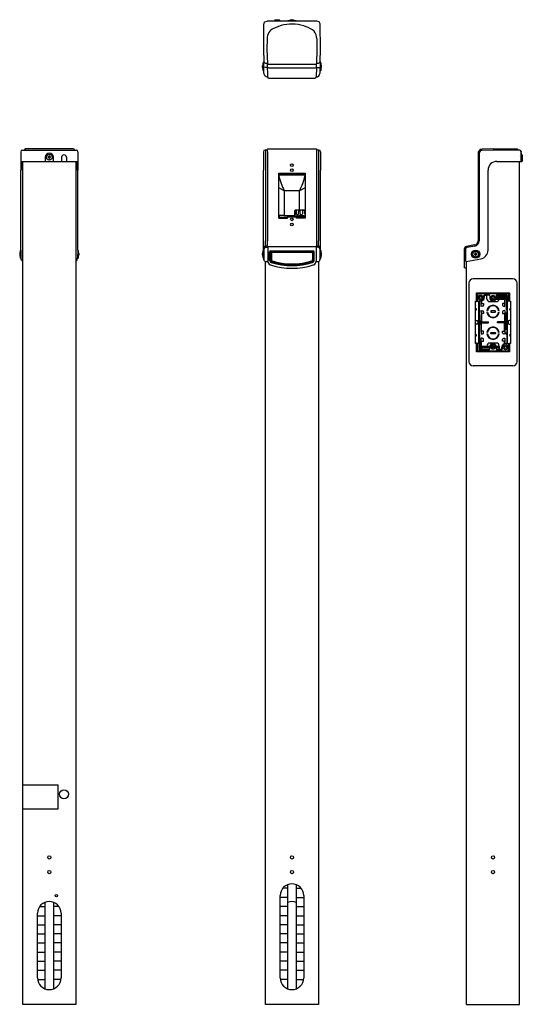
# Model space of a CAD drawing. Extents: x 39 to 126, y 102 to 270.
import ezdxf

# ---------------------------------------------------------------- set-up
doc = ezdxf.new("R2010")
doc.units = 0
doc.layers.add('1', color=7, linetype='CONTINUOUS')

msp = doc.modelspace()

# ---------------------------------------------------------------- linework, layer by layer
at = {"layer": '1', "color": 7, "linetype": 'CONTINUOUS'}
for p, q in [((80.99, 268.94), (80.95, 264.79)), ((81.19, 269.39), (81.59, 269.54)), ((90.05, 269.54), (81.59, 269.54)), ((83.98, 268.79), (82.69, 268.3)), ((82.89, 269.54), (82.9, 269.69)), ((82.95, 269.74), (83.69, 269.74)), ((83.75, 269.54), (83.74, 269.69)), ((85.12, 269.59), (85.17, 269.64)), ((85.12, 269.54), (85.12, 269.59)), ((85.17, 269.64), (86.47, 269.64)), ((85.69, 269.78), (85.77, 269.78)), ((85.77, 269.78), (85.77, 269.75)), ((85.77, 269.75), (85.87, 269.75)), ((85.87, 269.75), (85.87, 269.78)), ((85.87, 269.78), (85.95, 269.78)), ((86.47, 269.64), (86.52, 269.59)), ((86.52, 269.54), (86.52, 269.59)), ((90.45, 269.39), (90.05, 269.54)), ((90.69, 264.79), (90.65, 268.94)), ((81.59, 266.53), (81.57, 264.79)), ((81.59, 266.58), (81.59, 266.53)), ((90.05, 266.57), (90.02, 266.88)), ((90.05, 266.57), (90.07, 264.79)), ((80.95, 264.79), (81.01, 262.68)), ((81.57, 264.79), (81.63, 262.33)), ((90.07, 264.79), (90.01, 262.33)), ((90.63, 262.68), (90.69, 264.79)), ((80.78, 261.84), (80.78, 261.92)), ((80.81, 261.84), (80.78, 261.84)), ((80.78, 261.66), (80.78, 261.74)), ((80.78, 261.74), (80.81, 261.74)), ((80.81, 261.74), (80.81, 261.84)), ((80.92, 261.14), (80.92, 262.44)), ((81.01, 262.49), (80.97, 262.49)), ((81.06, 260.62), (81.01, 262.63)), ((81.33, 261.64), (81.03, 261.69)), ((81.31, 262.39), (81.63, 262.39)), ((81.65, 261.64), (81.33, 261.64)), ((81.63, 262.33), (81.78, 262.19)), ((81.7, 259.98), (81.63, 262.32)), ((81.8, 261.61), (81.65, 261.63)), ((81.78, 262.19), (89.86, 262.19)), ((81.8, 261.61), (89.84, 261.61)), ((89.84, 261.61), (89.98, 261.62)), ((90.01, 262.33), (89.86, 262.19)), ((89.99, 261.63), (89.94, 259.98)), ((89.98, 261.62), (89.99, 262.28)), ((89.98, 261.62), (89.99, 261.63)), ((89.99, 261.64), (90.31, 261.64)), ((90.01, 262.39), (90.33, 262.39)), ((90.31, 261.64), (90.59, 261.67)), ((90.63, 262.67), (90.58, 260.62)), ((90.59, 261.67), (90.61, 261.69)), ((90.67, 262.49), (90.63, 262.49)), ((90.72, 262.44), (90.72, 261.14)), ((90.83, 261.84), (90.86, 261.84)), ((90.83, 261.74), (90.83, 261.84)), ((90.86, 261.74), (90.83, 261.74)), ((90.86, 261.84), (90.86, 261.92)), ((90.86, 261.66), (90.86, 261.74)), ((80.97, 261.09), (81.09, 261.09)), ((81.69, 260.04), (81.66, 260.04)), ((81.85, 259.84), (81.7, 259.98)), ((81.85, 259.84), (89.79, 259.84)), ((89.79, 259.84), (89.94, 259.98)), ((90.59, 261.09), (90.67, 261.09)), ((39.63, 247.29), (39.63, 245.66)), ((39.93, 247.59), (49.07, 247.59)), ((40.4, 247.79), (40.25, 247.64)), ((40.25, 247.64), (40.25, 247.59)), ((48.6, 247.79), (40.4, 247.79)), ((43.8, 246.37), (43.8, 245.72)), ((44.37, 246.42), (44.28, 246.42)), ((44.45, 246.5), (44.37, 246.42)), ((44.45, 246.59), (44.45, 246.5)), ((44.55, 246.5), (44.55, 246.59)), ((44.63, 246.42), (44.55, 246.5)), ((44.72, 246.42), (44.63, 246.42)), ((45.2, 245.72), (45.2, 246.37)), ((46.58, 246.37), (46.57, 245.72)), ((47.42, 246.37), (47.43, 245.72)), ((48.6, 247.79), (48.75, 247.64)), ((48.75, 247.64), (48.75, 247.59)), ((49.37, 247.29), (49.37, 245.83)), ((80.95, 247.29), (80.95, 245.66)), ((81.25, 247.59), (81.3, 247.54)), ((81.57, 247.59), (81.25, 247.59)), ((81.3, 247.54), (81.31, 247.04)), ((81.31, 247.04), (81.31, 232.13)), ((81.72, 247.79), (81.57, 247.64)), ((81.57, 247.64), (81.57, 247.59)), ((81.57, 247.64), (81.62, 247.59)), ((81.62, 247.59), (81.63, 247.1)), ((81.63, 247.1), (81.63, 232.13)), ((81.72, 247.79), (81.77, 247.74)), ((81.72, 247.79), (89.92, 247.79)), ((89.92, 247.79), (89.87, 247.74)), ((89.92, 247.79), (90.07, 247.64)), ((90.02, 247.59), (90.01, 247.04)), ((90.01, 247.04), (90.01, 231.24)), ((90.07, 247.64), (90.02, 247.59)), ((90.07, 247.59), (90.02, 247.54)), ((90.39, 247.59), (90.07, 247.59)), ((90.34, 247.54), (90.33, 247.04)), ((90.33, 247.04), (90.33, 232.13)), ((90.34, 247.54), (90.39, 247.59)), ((90.69, 247.29), (90.69, 245.66)), ((117.51, 247.04), (117.51, 232.13)), ((117.71, 247.04), (117.71, 232.13)), ((118.19, 247.74), (117.94, 247.69)), ((120.11, 247.79), (118.19, 247.74)), ((120.11, 247.59), (118.19, 247.54)), ((124.16, 247.76), (120.11, 247.79)), ((124.56, 247.56), (120.11, 247.59)), ((124.56, 246.75), (124.56, 246.75)), ((124.85, 247.34), (124.86, 247.26)), ((124.86, 245.77), (124.86, 247.26)), ((124.86, 247.07), (124.91, 247.07)), ((124.86, 246.8), (125.01, 246.8)), ((124.91, 246.8), (124.91, 247.07)), ((125.06, 245.77), (125.06, 246.75)), ((125.07, 246.32), (125.07, 246.42)), ((125.07, 246.42), (125.1, 246.42)), ((125.1, 246.42), (125.1, 246.5)), ((125.56, 246.75), (125.56, 246.75)), ((39.63, 245.66), (39.63, 245.66)), ((39.63, 245.66), (39.66, 244.17)), ((39.73, 245.67), (49.26, 245.67)), ((39.73, 245.67), (39.76, 244.17)), ((40, 102.2), (40, 245.67)), ((43.85, 245.67), (43.8, 245.72)), ((44.28, 246.32), (44.37, 246.32)), ((44.37, 246.32), (44.45, 246.24)), ((44.45, 246.24), (44.45, 246.16)), ((44.55, 246.24), (44.63, 246.32)), ((44.55, 246.16), (44.55, 246.24)), ((44.63, 246.32), (44.72, 246.32)), ((45.2, 245.72), (45.15, 245.67)), ((46.62, 245.67), (46.57, 245.72)), ((47.43, 245.72), (47.38, 245.67)), ((49, 245.67), (49, 102.2)), ((49.26, 245.67), (49.24, 244.17)), ((49.37, 245.83), (49.34, 244.17)), ((80.95, 245.66), (80.98, 244.17)), ((90.69, 245.66), (90.66, 244.17)), ((120.71, 245.67), (124.96, 245.67)), ((124.56, 102.2), (124.56, 245.67)), ((124.76, 245.67), (124.86, 245.77)), ((124.96, 245.67), (125.06, 245.77)), ((125.1, 246.32), (125.07, 246.32)), ((125.1, 246.24), (125.1, 246.32)), ((39.66, 230.56), (39.66, 244.17)), ((49.34, 230.56), (49.34, 244.17)), ((80.98, 230.57), (80.98, 244.17)), ((83.57, 236.02), (83.57, 243.67)), ((83.57, 243.67), (88.07, 243.67)), ((83.57, 243.4), (88.07, 243.4)), ((83.62, 243.4), (83.62, 243.58)), ((83.62, 243.58), (88.02, 243.58)), ((88.02, 243.4), (88.02, 243.58)), ((88.07, 243.67), (88.07, 236.02)), ((90.66, 230.57), (90.66, 244.17)), ((119.21, 230.56), (119.21, 244.17)), ((84.52, 240.65), (83.57, 241.15)), ((87.12, 240.65), (84.52, 240.65)), ((84.52, 240.65), (84.52, 236.45)), ((88.07, 241.15), (87.12, 240.65)), ((87.12, 237.4), (87.12, 240.65)), ((84.52, 236.45), (83.57, 236.45)), ((83.57, 236.41), (83.62, 236.41)), ((83.62, 236.41), (83.62, 236.15)), ((84.52, 236.45), (86.27, 236.45)), ((86.32, 237.31), (86.27, 236.44)), ((86.27, 236.44), (87.06, 236.42)), ((86.3, 236.76), (86.33, 237.31)), ((86.3, 236.76), (86.3, 236.66)), ((86.3, 236.66), (86.33, 236.56)), ((86.33, 237.31), (86.32, 237.31)), ((86.43, 237.4), (86.33, 237.31)), ((86.33, 236.56), (86.39, 236.64)), ((86.41, 236.76), (86.39, 236.64)), ((86.43, 237.31), (86.41, 236.76)), ((86.42, 237.4), (88.07, 237.4)), ((86.43, 237.31), (86.53, 237.4)), ((86.62, 237.31), (86.43, 237.31)), ((86.6, 236.76), (86.62, 237.31)), ((86.66, 236.58), (86.6, 236.76)), ((86.7, 237.4), (86.62, 237.31)), ((86.8, 236.58), (86.66, 236.58)), ((86.85, 236.62), (86.8, 236.58)), ((86.89, 236.76), (86.85, 236.62)), ((86.91, 237.31), (86.89, 236.76)), ((86.91, 237.31), (86.98, 237.4)), ((87.23, 237.31), (86.91, 237.31)), ((87.88, 236.42), (87.06, 236.42)), ((87.27, 237.4), (87.23, 237.31)), ((87.23, 236.76), (87.23, 237.31)), ((87.32, 236.58), (87.23, 236.76)), ((87.54, 236.6), (87.32, 236.58)), ((87.35, 236.63), (87.35, 236.63)), ((87.63, 236.76), (87.54, 236.6)), ((87.63, 237.31), (87.65, 237.4)), ((87.63, 237.31), (87.63, 236.76)), ((88.01, 237.31), (87.63, 237.31)), ((87.88, 236.42), (88.07, 236.42)), ((87.99, 237.4), (88.01, 237.31)), ((88.01, 236.76), (88.01, 237.31)), ((88.07, 236.62), (88.01, 236.76)), ((88.02, 236.15), (88.02, 236.41)), ((88.02, 236.41), (88.07, 236.41)), ((83.57, 236.27), (83.57, 236.27)), ((83.57, 236.02), (85.07, 236.02)), ((83.62, 236.15), (85.02, 236.15)), ((83.63, 236.02), (83.62, 236.15)), ((85.01, 236.02), (85.02, 236.15)), ((85.02, 236.23), (85.02, 236.15)), ((85.02, 236.23), (86.62, 236.23)), ((85.07, 236.02), (85.07, 236.23)), ((86.57, 236.02), (86.57, 236.23)), ((88.07, 236.02), (86.57, 236.02)), ((86.62, 236.23), (86.62, 236.15)), ((88.02, 236.15), (86.62, 236.15)), ((86.63, 236.02), (86.62, 236.15)), ((88.01, 236.02), (88.02, 236.15)), ((88.07, 236.27), (88.07, 236.27)), ((81.32, 231.24), (81.31, 232.13)), ((81.65, 231.24), (81.63, 232.13)), ((90.31, 231.24), (90.32, 231.36)), ((90.32, 231.36), (90.33, 232.13)), ((116.93, 231.44), (115.57, 231.2)), ((39.46, 230), (39.46, 229.92)), ((39.46, 229.92), (39.49, 229.92)), ((39.46, 229.82), (39.46, 229.74)), ((39.49, 229.82), (39.46, 229.82)), ((39.49, 229.92), (39.49, 229.82)), ((39.6, 229.22), (39.6, 230.52)), ((39.66, 230.57), (39.65, 230.57)), ((39.66, 230.56), (39.68, 229.19)), ((49.34, 230.56), (49.32, 229.2)), ((49.35, 230.57), (49.34, 230.57)), ((49.4, 230.52), (49.4, 229.22)), ((49.54, 229.92), (49.51, 229.92)), ((49.51, 229.92), (49.51, 229.82)), ((49.51, 229.82), (49.54, 229.82)), ((49.54, 230), (49.54, 229.92)), ((49.54, 229.82), (49.54, 229.74)), ((80.78, 229.92), (80.78, 230)), ((80.81, 229.92), (80.78, 229.92)), ((80.78, 229.74), (80.78, 229.82)), ((80.78, 229.82), (80.81, 229.82)), ((80.81, 229.82), (80.81, 229.92)), ((80.92, 229.22), (80.92, 230.52)), ((81.03, 230.57), (80.97, 230.57)), ((81.06, 230.76), (81.06, 228.83)), ((81.33, 231.24), (81.36, 231.06)), ((81.65, 231.24), (81.33, 231.24)), ((81.36, 231.06), (81.66, 231)), ((81.65, 231.24), (81.69, 231)), ((81.69, 231), (81.66, 231)), ((81.69, 231.05), (81.84, 231.2)), ((81.69, 231), (81.7, 230.64)), ((81.7, 230.64), (81.7, 228.71)), ((81.84, 231.2), (89.8, 231.2)), ((82.02, 228.86), (82.02, 230.26)), ((82.15, 230.26), (82.15, 228.86)), ((82.22, 230.46), (89.42, 230.46)), ((89.42, 230.33), (82.22, 230.33)), ((82.32, 230.06), (82.32, 228.89)), ((82.42, 230.16), (82.42, 230.16)), ((89.22, 230.16), (82.42, 230.16)), ((89.22, 230.16), (89.22, 230.16)), ((89.32, 230.06), (89.32, 228.89)), ((89.49, 228.86), (89.49, 230.26)), ((89.62, 228.86), (89.62, 230.26)), ((89.95, 231.05), (89.8, 231.2)), ((89.95, 231), (89.94, 230.64)), ((89.94, 230.64), (89.94, 228.71)), ((89.99, 231.24), (89.95, 231)), ((89.95, 231), (89.98, 231)), ((90.28, 231.06), (89.98, 231)), ((89.99, 231.24), (90.31, 231.24)), ((90.31, 231.24), (90.28, 231.06)), ((90.58, 230.76), (90.58, 228.83)), ((90.67, 230.57), (90.61, 230.57)), ((90.72, 230.52), (90.72, 229.22)), ((90.83, 229.92), (90.86, 229.92)), ((90.83, 229.82), (90.83, 229.92)), ((90.86, 229.82), (90.83, 229.82)), ((90.86, 229.92), (90.86, 230)), ((90.86, 229.74), (90.86, 229.82)), ((115.16, 230.71), (115.16, 227.62)), ((115.36, 230.71), (115.36, 228.74)), ((116.96, 231.24), (115.61, 231)), ((116.89, 229.92), (116.98, 229.92)), ((116.98, 229.82), (116.89, 229.82)), ((116.98, 229.92), (117.06, 230)), ((117.06, 229.74), (116.98, 229.82)), ((117.06, 230), (117.06, 230.09)), ((117.06, 229.66), (117.06, 229.74)), ((117.16, 230.09), (117.16, 230)), ((117.16, 230), (117.24, 229.92)), ((117.24, 229.82), (117.16, 229.74)), ((117.16, 229.74), (117.16, 229.66)), ((117.24, 229.92), (117.33, 229.92)), ((117.33, 229.82), (117.24, 229.82)), ((39.65, 229.17), (39.69, 229.17)), ((39.74, 228.83), (39.68, 229.19)), ((49.26, 228.83), (49.31, 229.17)), ((49.32, 229.2), (49.31, 229.17)), ((49.31, 229.17), (49.35, 229.17)), ((80.97, 229.17), (81.03, 229.17)), ((81.06, 228.83), (81.01, 229.18)), ((81.12, 228.72), (81.09, 228.83)), ((81.22, 228.68), (81.12, 228.72)), ((81.32, 102.2), (81.32, 228.67)), ((81.66, 228.64), (81.66, 228.74)), ((81.66, 228.74), (81.69, 228.74)), ((81.7, 228.71), (81.69, 228.71)), ((82.08, 228.08), (82.18, 228.04)), ((82.42, 228.75), (82.42, 228.75)), ((89.32, 228.89), (89.32, 228.89)), ((89.46, 228.04), (89.56, 228.08)), ((89.46, 228.04), (89.46, 228.04)), ((89.94, 228.71), (89.95, 228.71)), ((89.98, 228.74), (89.95, 228.74)), ((89.98, 228.64), (89.98, 228.74)), ((90.32, 228.67), (90.32, 102.2)), ((90.58, 228.83), (90.63, 229.17)), ((90.61, 229.17), (90.67, 229.17)), ((115.48, 228.65), (115.36, 228.74)), ((115.48, 228.65), (117.97, 229.09)), ((115.56, 102.2), (115.56, 228.66)), ((115.31, 227.47), (115.16, 227.62)), ((115.56, 227.47), (115.31, 227.47)), ((115.96, 224.97), (115.96, 224.97)), ((115.96, 224.97), (115.96, 211.57)), ((123.46, 225.67), (116.66, 225.67)), ((116.66, 225.67), (116.66, 225.67)), ((123.46, 225.67), (123.46, 225.67)), ((124.16, 224.97), (124.16, 224.97)), ((124.16, 211.57), (124.16, 224.97)), ((117.26, 223.27), (122.85, 223.27)), ((117.26, 221.98), (117.26, 223.27)), ((117.38, 223.18), (122.73, 223.18)), ((117.38, 221.87), (117.38, 223.18)), ((117.44, 223.12), (117.44, 221.87)), ((119.41, 222.91), (118.56, 222.91)), ((119.97, 223.18), (119.97, 223.17)), ((122.37, 222.91), (120.71, 222.91)), ((122.69, 221.87), (122.69, 223.12)), ((122.73, 223.18), (122.73, 221.87)), ((122.85, 223.27), (122.85, 221.98)), ((117.06, 221.87), (117.16, 221.87)), ((117.06, 214.67), (117.06, 221.87)), ((117.16, 221.85), (117.06, 221.66)), ((117.26, 221.87), (117.7, 221.87)), ((117.61, 221.87), (117.61, 214.67)), ((117.7, 221.9), (117.7, 213.69)), ((117.75, 221.95), (117.94, 221.95)), ((118.06, 220.97), (118.06, 221.96)), ((118.18, 221.94), (118.12, 221.86)), ((118.12, 221.86), (118.12, 221.47)), ((118.12, 221.47), (118.46, 221.47)), ((118.39, 222.16), (118.21, 222.16)), ((118.21, 222.16), (118.21, 222.02)), ((118.21, 222.02), (118.39, 222.16)), ((118.46, 221.47), (118.46, 221.2)), ((118.51, 222.52), (118.51, 222.86)), ((118.57, 222.77), (118.57, 222.52)), ((119.01, 222.85), (118.66, 222.85)), ((119.01, 222.3), (119.01, 222.85)), ((119.51, 222.81), (119.51, 222.45)), ((119.51, 221.8), (120.61, 221.8)), ((119.83, 221.95), (120.29, 221.95)), ((120.55, 222.2), (122.42, 222.2)), ((120.6, 222.33), (122.42, 222.33)), ((120.61, 222.45), (120.61, 222.81)), ((120.61, 222.67), (122.42, 222.67)), ((120.61, 222.51), (122.42, 222.51)), ((120.62, 222.84), (122.42, 222.84)), ((122, 221.47), (121.66, 221.47)), ((121.66, 221.47), (121.66, 221.2)), ((122, 222.2), (122, 221.47)), ((122.06, 220.97), (122.06, 222.2)), ((122.37, 220.38), (122.37, 222.2)), ((122.42, 222.86), (122.42, 214.65)), ((122.86, 221.87), (122.42, 221.87)), ((122.51, 214.67), (122.51, 221.87)), ((122.96, 221.87), (123.06, 221.87)), ((122.96, 221.85), (123.06, 221.72)), ((123.06, 221.87), (123.06, 214.67)), ((117.14, 220.6), (117.06, 220.6)), ((117.06, 220.35), (117.14, 220.35)), ((117.75, 220.32), (117.7, 220.32)), ((117.75, 219.98), (117.7, 219.98)), ((117.7, 219.57), (117.75, 219.57)), ((117.75, 220.32), (117.75, 219.98)), ((117.75, 219.57), (117.75, 218.53)), ((118.29, 221), (118.06, 220.97)), ((118.06, 220.27), (118.29, 220.25)), ((118.06, 220.27), (118.06, 216.27)), ((118.46, 219.77), (118.12, 219.77)), ((118.12, 219.77), (118.12, 218.42)), ((118.46, 220.05), (118.46, 219.77)), ((119.11, 220.23), (119, 220.22)), ((119, 220.02), (119.11, 220)), ((119.66, 220.18), (119.66, 220.06)), ((120.41, 220.23), (119.71, 220.23)), ((119.71, 220.01), (120.41, 220.01)), ((120.46, 220.06), (120.46, 220.18)), ((121.12, 220.22), (121.02, 220.23)), ((121.02, 220), (121.12, 220.02)), ((121.66, 220.05), (121.66, 219.77)), ((121.66, 219.77), (122, 219.77)), ((121.84, 221), (122.06, 220.97)), ((122.06, 220.27), (121.84, 220.25)), ((122, 219.77), (122, 218.42)), ((122.06, 220.27), (122.06, 216.27)), ((122.42, 220.38), (122.37, 220.38)), ((122.37, 218.53), (122.37, 219.97)), ((122.37, 219.97), (122.42, 219.97)), ((122.99, 220.6), (123.06, 220.6)), ((123.06, 220.35), (122.99, 220.35)), ((117.11, 218.57), (117.31, 218.57)), ((117.31, 217.97), (117.11, 217.97)), ((117.46, 218.42), (117.46, 218.12)), ((117.7, 218.53), (117.98, 218.53)), ((117.7, 218.38), (117.98, 218.38)), ((117.7, 218.16), (117.98, 218.16)), ((117.7, 218.01), (117.98, 218.01)), ((117.75, 218.01), (117.75, 216.58)), ((118.12, 216.77), (118.12, 218.13)), ((118.21, 218.33), (119.31, 218.33)), ((118.21, 218.21), (119.31, 218.21)), ((119.31, 218.21), (119.31, 218.33)), ((120.81, 218.21), (120.81, 218.33)), ((121.92, 218.33), (120.81, 218.33)), ((121.92, 218.21), (120.81, 218.21)), ((122, 216.77), (122, 218.13)), ((122.42, 218.53), (122.15, 218.53)), ((122.42, 218.38), (122.15, 218.38)), ((122.42, 218.16), (122.15, 218.16)), ((122.42, 218.01), (122.15, 218.01)), ((122.37, 216.98), (122.37, 218.01)), ((122.66, 218.42), (122.66, 218.12)), ((123.01, 218.57), (122.81, 218.57)), ((122.81, 217.97), (123.01, 217.97)), ((117.14, 216.2), (117.06, 216.2)), ((117.75, 216.58), (117.7, 216.58)), ((118.06, 216.27), (118.29, 216.3)), ((118.46, 216.77), (118.12, 216.77)), ((118.46, 216.5), (118.46, 216.77)), ((119, 216.53), (119.11, 216.54)), ((119.11, 216.31), (119, 216.33)), ((119.66, 216.37), (119.66, 216.49)), ((119.71, 216.54), (120.41, 216.54)), ((120.41, 216.32), (119.71, 216.32)), ((120.46, 216.49), (120.46, 216.37)), ((121.02, 216.54), (121.12, 216.53)), ((121.12, 216.33), (121.02, 216.31)), ((121.66, 216.77), (122, 216.77)), ((121.66, 216.5), (121.66, 216.77)), ((122.06, 216.27), (121.84, 216.3)), ((122.42, 216.98), (122.37, 216.98)), ((122.37, 216.22), (122.37, 216.57)), ((122.37, 216.57), (122.42, 216.57)), ((122.37, 216.22), (122.42, 216.22)), ((122.99, 216.2), (123.06, 216.2)), ((117.06, 215.95), (117.14, 215.95)), ((117.06, 214.89), (117.16, 214.7)), ((117.16, 214.67), (117.06, 214.67)), ((117.7, 214.67), (117.26, 214.67)), ((117.26, 213.28), (117.26, 214.57)), ((117.38, 213.36), (117.38, 214.67)), ((117.44, 214.67), (117.44, 213.42)), ((117.7, 216.17), (117.75, 216.17)), ((117.75, 216.17), (117.75, 213.64)), ((118.06, 213.64), (118.06, 215.57)), ((118.29, 215.55), (118.06, 215.57)), ((118.12, 215.07), (118.46, 215.07)), ((118.12, 214.14), (118.12, 215.07)), ((118.46, 215.07), (118.46, 215.35)), ((120.61, 214.74), (119.51, 214.74)), ((119.83, 214.6), (120.29, 214.6)), ((121.66, 215.07), (121.66, 215.35)), ((122, 215.07), (121.66, 215.07)), ((121.84, 215.55), (122.06, 215.57)), ((121.95, 214.61), (122, 214.69)), ((122, 214.69), (122, 215.07)), ((122.06, 215.57), (122.06, 214.59)), ((122.37, 214.6), (122.19, 214.6)), ((122.42, 214.67), (122.86, 214.67)), ((122.69, 213.42), (122.69, 214.67)), ((122.73, 214.67), (122.73, 213.36)), ((122.85, 214.57), (122.85, 213.28)), ((123.06, 214.83), (122.96, 214.7)), ((123.06, 214.67), (122.96, 214.67)), ((123.06, 215.95), (122.99, 215.95)), ((122.85, 213.28), (117.26, 213.28)), ((122.73, 213.36), (117.38, 213.36)), ((117.49, 213.37), (122.64, 213.37)), ((117.7, 213.69), (118.06, 213.69)), ((117.75, 213.64), (119.41, 213.64)), ((119.52, 214.14), (118.11, 214.14)), ((118.12, 213.85), (118.12, 214.03)), ((118.16, 214.01), (118.38, 214)), ((118.38, 213.88), (118.16, 213.87)), ((119.51, 214), (118.38, 214)), ((119.51, 213.88), (118.38, 213.88)), ((118.4, 213.97), (118.4, 213.91)), ((119.01, 214.14), (119.01, 214.24)), ((119.51, 213.74), (119.51, 214.1)), ((120.27, 214.14), (119.86, 214.14)), ((120.25, 214), (119.88, 214)), ((121.16, 214.14), (120.61, 214.14)), ((120.61, 214.1), (120.61, 213.74)), ((120.9, 214), (120.61, 214)), ((120.9, 213.88), (120.61, 213.88)), ((120.71, 213.64), (121.56, 213.64)), ((120.87, 213.91), (120.87, 213.97)), ((120.9, 214), (121.11, 214.01)), ((121.11, 213.87), (120.9, 213.88)), ((121.11, 214.24), (121.11, 214.14)), ((121.11, 214.01), (121.11, 213.87)), ((121.16, 213.7), (121.47, 213.7)), ((121.55, 213.78), (121.55, 214.02)), ((121.61, 214.02), (121.61, 213.69)), ((115.96, 211.57), (115.96, 211.57)), ((124.16, 211.57), (124.16, 211.57)), ((123.46, 210.88), (116.66, 210.88)), ((123.46, 210.88), (123.46, 210.87)), ((46, 139.5), (40, 139.5)), ((46, 135.5), (46, 139.5)), ((40, 135.5), (46, 135.5)), ((85.08, 122.56), (85.08, 104.85)), ((86.56, 122.56), (86.56, 104.85)), ((83.82, 106.7), (83.82, 120.7)), ((85.08, 121.95), (84.25, 121.95)), ((86.56, 121.95), (87.39, 121.95)), ((87.82, 120.7), (87.82, 106.7)), ((43.61, 119.5), (43.76, 119.5)), ((43.76, 119.5), (43.76, 104.85)), ((45.39, 119.5), (45.24, 119.5)), ((45.24, 119.5), (45.24, 104.85)), ((85.08, 120.4), (83.82, 120.4)), ((86.56, 120.4), (87.82, 120.4)), ((42.5, 106.7), (42.5, 117.7)), ((42.86, 118.84), (43.76, 118.84)), ((46.14, 118.84), (45.24, 118.84)), ((46.5, 117.7), (46.5, 106.7)), ((85.08, 118.84), (83.82, 118.84)), ((86.56, 118.84), (87.82, 118.84)), ((42.5, 117.29), (43.76, 117.29)), ((42.5, 115.74), (43.76, 115.74)), ((46.5, 117.29), (45.24, 117.29)), ((46.5, 115.74), (45.24, 115.74)), ((85.08, 117.29), (83.82, 117.29)), ((85.08, 115.74), (83.82, 115.74)), ((86.56, 117.29), (87.82, 117.29)), ((86.56, 115.74), (87.82, 115.74)), ((42.5, 114.19), (43.76, 114.19)), ((46.5, 114.19), (45.24, 114.19)), ((85.08, 114.19), (83.82, 114.19)), ((86.56, 114.19), (87.82, 114.19)), ((42.5, 112.64), (43.76, 112.64)), ((46.5, 112.64), (45.24, 112.64)), ((85.08, 112.64), (83.82, 112.64)), ((86.56, 112.64), (87.82, 112.64)), ((42.5, 111.09), (43.76, 111.09)), ((46.5, 111.09), (45.24, 111.09)), ((85.08, 111.09), (83.82, 111.09)), ((86.56, 111.09), (87.82, 111.09)), ((42.5, 109.54), (43.76, 109.54)), ((46.5, 109.54), (45.24, 109.54)), ((85.08, 109.54), (83.82, 109.54)), ((86.56, 109.54), (87.82, 109.54)), ((42.5, 107.99), (43.76, 107.99)), ((46.5, 107.99), (45.24, 107.99)), ((85.08, 107.99), (83.82, 107.99)), ((86.56, 107.99), (87.82, 107.99)), ((42.52, 106.43), (43.76, 106.43)), ((46.48, 106.43), (45.24, 106.43)), ((85.08, 106.43), (83.82, 106.43)), ((86.56, 106.43), (87.82, 106.43)), ((49, 102.2), (40, 102.2)), ((90.32, 102.2), (81.32, 102.2)), ((115.56, 102.2), (124.56, 102.2))]:
    msp.add_line(p, q, dxfattribs=at)
for centre, radius in [((44.5, 246.37), 0.499), ((85.82, 245.02), 0.23), ((85.82, 244.15), 0.23), ((85.82, 235.8), 0.225), ((85.82, 234.92), 0.225), ((117.11, 229.87), 0.7), ((117.11, 229.87), 0.5), ((117.94, 222.52), 0.4), ((117.94, 222.52), 0.21), ((120.06, 222.45), 0.4), ((120.06, 222.45), 0.21), ((120.06, 214.1), 0.4), ((120.06, 214.1), 0.21), ((122.19, 214.02), 0.4), ((122.19, 214.02), 0.21), ((47, 137.95), 0.75), ((44.5, 127.2), 0.275), ((85.82, 127.2), 0.275), ((120.06, 127.2), 0.275), ((44.5, 124.7), 0.275), ((85.82, 124.7), 0.275), ((120.06, 124.7), 0.275), ((45.7, 120.7), 0.2)]:
    msp.add_circle(centre, radius, dxfattribs=at)
for centre, radius, start, end in [((81.59, 268.94), 0.6, 130.9788, 179.5), ((83.59, 266.51), 2, 116.5498, 178.0606), ((82.95, 269.69), 0.05, 90, 179), ((83.69, 269.69), 0.05, 1, 90), ((85.82, 262.04), 7, 73.3351, 105.2811), ((85.83, 269.21), 0.586, 103.544, 134.9188), ((85.81, 269.21), 0.586, 46.8059, 76.4566), ((84.04, 258.51), 10.91, 61.0224, 69.6665), ((90.05, 268.94), 0.6, 0.5, 49.0212), ((88.06, 266.51), 2, 10.4965, 50.679), ((81.35, 261.78), 0.586, 136.806, 166.4565), ((81.29, 261.76), 0.522, 191.6717, 225.0658), ((80.97, 262.44), 0.05, 90, 180), ((81.31, 262.69), 0.3, 181.5, 270), ((90.33, 262.69), 0.3, 270, 358.5), ((90.67, 262.44), 0.05, 0, 90), ((90.35, 261.81), 0.522, 11.6717, 45.0658), ((90.35, 261.76), 0.522, 314.9342, 348.3283), ((80.97, 261.14), 0.05, 180, 270), ((81.66, 260.64), 0.6, 181.5, 270), ((89.98, 260.64), 0.6, 266.61, 358.5), ((90.67, 261.14), 0.05, 270, 0), ((39.93, 247.29), 0.3, 90.0104, 179.9896), ((44.5, 246.37), 0.7, 0, 180), ((44.5, 246.37), 0.225, 167.1604, 192.8396), ((44.5, 246.37), 0.225, 77.1604, 102.8396), ((44.5, 246.37), 0.225, 347.1604, 12.8396), ((47, 246.37), 0.422, 0, 180.001), ((49.07, 247.29), 0.3, 0.0104, 90.007), ((81.25, 247.29), 0.3, 89.993, 179.9896), ((90.39, 247.29), 0.3, 0.0104, 89.9896), ((118.21, 247.04), 0.7, 112.345, 180), ((118.21, 247.04), 0.5, 91.5, 180), ((124.18, 247.58), 0.178, 351.9933, 95.4821), ((124.56, 247.26), 0.3, 15.4594, 89.5), ((125.01, 246.75), 0.05, 0, 89), ((124.55, 246.37), 0.563, 13.3518, 26.1879), ((44.5, 246.37), 0.225, 257.1604, 282.8396), ((120.71, 244.17), 1.5, 90, 180), ((124.55, 246.37), 0.563, 333.8121, 346.6482), ((98.04, 247.1), 14.98, 194.9367, 205.4733), ((73.6, 247.1), 14.98, 334.5267, 345.0633), ((86.42, 237.3), 0.1, 90, 177.1306), ((116.81, 232.13), 0.7, 280, 0), ((116.81, 232.13), 0.9, 280, 0), ((39.97, 229.9), 0.522, 134.9342, 168.3283), ((39.97, 229.85), 0.522, 191.6716, 225.0659), ((39.65, 230.52), 0.05, 90, 180), ((49.35, 230.52), 0.05, 0, 90), ((48.97, 229.87), 0.586, 13.544, 43.1935), ((49.03, 229.85), 0.522, 314.9342, 348.3283), ((81.35, 229.87), 0.586, 136.806, 166.9954), ((81.29, 229.85), 0.522, 191.6716, 225.0659), ((80.97, 230.52), 0.05, 90, 180), ((81.33, 230.94), 0.3, 89.946, 179.1966), ((81.36, 230.76), 0.299, 89.8285, 179.3141), ((82.22, 230.26), 0.2, 90, 180), ((82.22, 230.26), 0.0725, 90, 180), ((82.42, 230.06), 0.0996, 90, 180), ((89.22, 230.06), 0.0996, 0, 90), ((89.42, 230.26), 0.2, 0, 90), ((89.42, 230.26), 0.0725, 0, 90), ((90.28, 230.76), 0.299, 0.6859, 90.1715), ((90.31, 230.94), 0.3, 0.8034, 90.054), ((90.67, 230.52), 0.05, 0, 90), ((90.29, 229.87), 0.586, 13.544, 43.1935), ((90.29, 229.88), 0.586, 316.806, 346.4565), ((115.66, 230.71), 0.5, 100, 180), ((115.66, 230.71), 0.3, 100, 180), ((117.11, 229.87), 0.225, 167.1604, 192.8396), ((117.11, 229.87), 0.225, 77.1604, 102.8396), ((117.11, 229.87), 0.225, 257.1604, 282.8396), ((117.11, 229.87), 0.225, 347.1604, 12.8396), ((117.71, 230.56), 1.5, 280, 0), ((39.65, 229.22), 0.05, 180, 270), ((40.06, 229.05), 0.387, 214.9792, 261.6683), ((48.94, 229.05), 0.387, 278.3317, 325.0208), ((49.35, 229.22), 0.05, 270, 0), ((80.97, 229.22), 0.05, 180, 270), ((81.63, 230.66), 2.02, 258.5166, 270.9204), ((82.4, 228.71), 0.7, 179.9986, 243.493), ((82.42, 228.86), 0.4, 180, 252.2459), ((82.42, 228.86), 0.273, 180, 252.2459), ((85.82, 239.47), 12, 252.3612, 287.6388), ((85.82, 239.47), 11.55, 252.2459, 287.7541), ((82.47, 228.89), 0.15, 180, 252.4341), ((85.82, 239.47), 11.42, 252.2459, 287.7541), ((85.82, 239.47), 11.25, 252.4341, 287.5659), ((89.17, 228.89), 0.151, 287.7502, 0), ((89.22, 228.86), 0.273, 287.7541, 0), ((89.22, 228.86), 0.4, 287.7541, 0), ((89.24, 228.71), 0.7, 296.507, 0.0014), ((90.15, 229.21), 0.591, 253.5174, 316.5081), ((90.67, 229.22), 0.05, 270, 0), ((116.66, 224.97), 0.7, 90, 180), ((123.46, 224.97), 0.7, 0, 90), ((117.49, 223.12), 0.05, 90, 180), ((118.56, 222.86), 0.05, 90, 180), ((119.41, 222.81), 0.1, 0, 90), ((120.71, 222.81), 0.1, 90, 180), ((122.37, 222.86), 0.05, 0, 90), ((122.64, 223.12), 0.05, 0, 90), ((117.16, 221.98), 0.105, 270, 0), ((117.26, 221.67), 0.2, 90, 120), ((117.75, 221.9), 0.05, 90, 180), ((117.94, 222.52), 0.575, 270, 298.5719), ((117.94, 222.52), 0.635, 291.8233, 0), ((118.26, 221.2), 0.2, 277.125, 0), ((117.94, 222.52), 0.575, 321.238, 0), ((118.65, 222.77), 0.0768, 86.5386, 183.4611), ((119.51, 222.3), 0.5, 180, 270), ((120.06, 222.45), 0.55, 180, 245.38), ((120.06, 222.45), 0.55, 294.62, 0), ((120.61, 222.3), 0.5, 270, 348.112), ((121.86, 221.2), 0.2, 180, 262.875), ((122.96, 221.98), 0.105, 180, 270), ((122.86, 221.67), 0.2, 60, 90), ((117.14, 220.47), 0.125, 270, 90), ((118.26, 220.05), 0.2, 0, 82.875), ((120.06, 220.12), 1.06, 5.3878, 174.6122), ((120.06, 220.12), 1.06, 185.3878, 354.6122), ((120.06, 220.12), 0.965, 6.8408, 173.1592), ((120.06, 220.12), 0.965, 186.8408, 353.1592), ((119.71, 220.18), 0.05, 90, 180), ((119.71, 220.06), 0.05, 180, 270), ((120.41, 220.18), 0.05, 0, 90), ((120.41, 220.06), 0.05, 270, 0), ((121.86, 220.05), 0.2, 97.125, 180), ((122.99, 220.47), 0.125, 90, 270), ((117.11, 218.62), 0.05, 180, 270), ((117.11, 217.92), 0.05, 90, 180), ((117.31, 218.42), 0.15, 0, 90), ((117.31, 218.12), 0.15, 270, 0), ((117.98, 218.46), 0.075, 270, 90), ((117.98, 218.09), 0.075, 270, 90), ((118.2, 218.41), 0.0768, 176.5397, 273.4639), ((118.2, 218.14), 0.0768, 86.5392, 183.461), ((121.93, 218.41), 0.0768, 266.5357, 3.4643), ((121.93, 218.14), 0.0768, 356.5377, 93.4619), ((122.15, 218.46), 0.075, 90, 270), ((122.15, 218.09), 0.075, 90, 270), ((122.81, 218.42), 0.15, 90, 180), ((122.81, 218.12), 0.15, 180, 270), ((123.01, 218.62), 0.05, 270, 331.6894), ((123.01, 217.92), 0.05, 28.3106, 90), ((117.14, 216.07), 0.125, 270, 90), ((118.26, 216.5), 0.2, 277.125, 0), ((120.06, 216.43), 1.06, 5.3878, 174.6122), ((120.06, 216.43), 1.06, 185.3878, 354.6122), ((120.06, 216.43), 0.965, 6.8408, 173.1592), ((120.06, 216.43), 0.965, 186.8408, 353.1592), ((119.71, 216.49), 0.05, 90, 180), ((119.71, 216.37), 0.05, 180, 270), ((120.41, 216.49), 0.05, 0, 90), ((120.41, 216.37), 0.05, 270, 0), ((121.86, 216.5), 0.2, 180, 262.875), ((122.99, 216.07), 0.125, 90, 270), ((117.26, 214.87), 0.2, 240, 270), ((117.16, 214.57), 0.105, 0, 90), ((118.26, 215.35), 0.2, 0, 82.875), ((119.51, 214.24), 0.5, 90, 180), ((120.06, 214.1), 0.55, 114.62, 180), ((120.06, 214.1), 0.55, 0, 65.38), ((120.61, 214.24), 0.5, 0, 90), ((122.19, 214.02), 0.635, 111.8233, 180), ((122.19, 214.02), 0.575, 90, 180), ((121.86, 215.35), 0.2, 97.125, 180), ((122.37, 214.65), 0.05, 270, 0), ((122.96, 214.57), 0.105, 90, 180), ((122.86, 214.87), 0.2, 270, 300), ((117.49, 213.42), 0.05, 180, 270), ((117.75, 213.69), 0.05, 180, 270), ((119.61, 214.14), 1.5, 180, 182.9849), ((119.61, 213.75), 1.5, 177.0151, 182.9849), ((118.17, 214.06), 0.05, 182.9849, 268), ((118.17, 213.82), 0.05, 92, 177.0158), ((118.17, 213.67), 0.05, 182.9849, 222.5237), ((118.37, 213.97), 0.03, 0, 88), ((118.37, 213.91), 0.03, 272, 0), ((119.41, 213.74), 0.1, 270, 0), ((120.71, 213.74), 0.1, 180, 270), ((120.9, 213.97), 0.03, 92, 180), ((120.9, 213.91), 0.03, 180, 268), ((121.11, 214.06), 0.05, 272, 357.0151), ((121.11, 213.82), 0.05, 2.9842, 88), ((121.11, 213.67), 0.05, 317.4763, 357.0151), ((119.66, 214.14), 1.5, 357.0151, 0), ((119.66, 213.75), 1.5, 357.0151, 2.9849), ((121.47, 213.81), 0.112, 270.3721, 278.9228), ((121.48, 213.78), 0.0769, 278.5525, 314.2833), ((121.48, 213.78), 0.0769, 315.7167, 351.4475), ((121.5, 213.78), 0.0496, 345.6502, 5.0549), ((121.56, 213.69), 0.05, 270, 0), ((122.64, 213.42), 0.05, 270, 0), ((116.66, 211.57), 0.7, 180, 270), ((123.46, 211.57), 0.7, 270, 0), ((85.82, 120.7), 2, 0, 180), ((44.5, 117.7), 2, 0, 180), ((85.82, 117.7), 2, 68.4062, 111.5938), ((44.5, 106.7), 2, 180, 0), ((85.82, 106.7), 2, 180, 0)]:
    msp.add_arc(centre, radius, start, end, dxfattribs=at)

doc.saveas('drawing.dxf')
